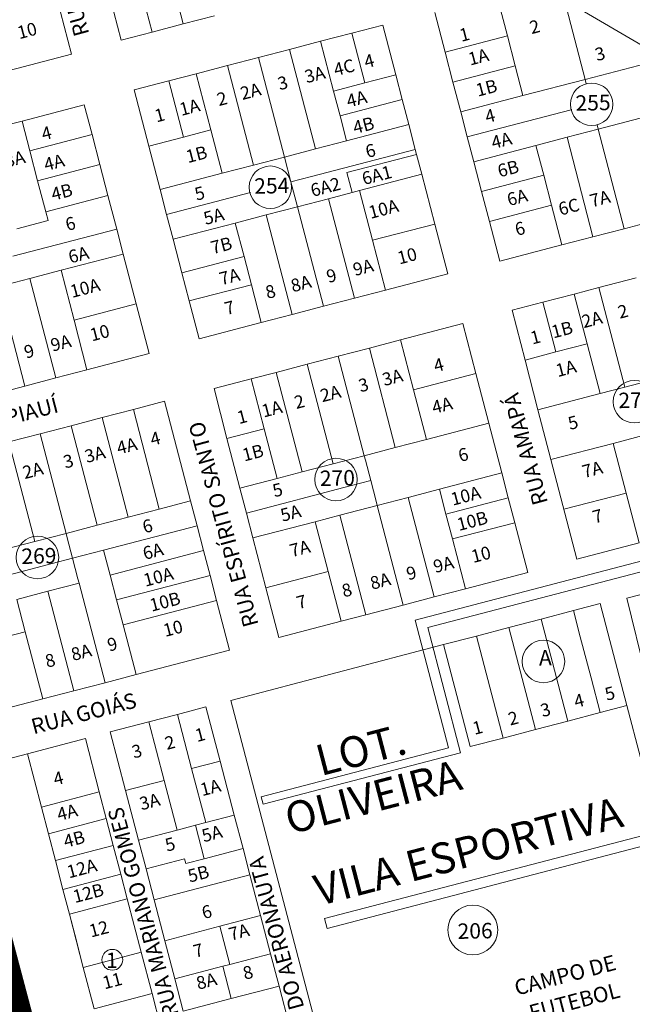
# Model space of a CAD drawing. Units: millimetres. Extents: x 1293 to 14958, y 782 to 9395.
# Drawn here: x 10551 to 10789, y 4091 to 4474 of the extents above; entities that cross this region are included whole.
import ezdxf
from ezdxf.enums import TextEntityAlignment as Align
from ezdxf.lldxf.tags import DXFTag

# ---------------------------------------------------------------- set-up
doc = ezdxf.new("R2010")
doc.units = ezdxf.units.MM
doc.linetypes.add('CONTÍNUO', pattern=[0])
for name, color, linetype in [('00 - DEMARCAÇÃO DE QUADRAS', 3, 'Continuous'), ('00 - DIVISÃO DE LOTES', 251, 'Continuous'), ('00 - INDICADOR LOTEAMENTOS', 10, 'Continuous'), ('00 - INSTITUCIONAIS', 30, 'Continuous'), ('00 - NOMES LOTEAMENTOS', 2, 'Continuous'), ('00 - NÚMERO LOTES', 7, 'CONTÍNUO'), ('00 - PERÍMETROS BAIRROS E CIDADE', 30, 'Continuous'), ('00 - TEXTO RUAS', 7, 'Continuous')]:
    doc.layers.add(name, color=color, linetype=linetype)
doc.layers.add('00 - TEXTO QUADRAS', color=4, linetype='CONTÍNUO', lineweight=18)
doc.styles.get("Standard").update_dxf_attribs({"font": 'arial.ttf'})
tags = doc.linetypes.add('Tracejado', pattern=[25, 15, -10]).pattern_tags.tags
tags[6:7] = [DXFTag(74, 4), DXFTag(75, 0), DXFTag(340, '0'), DXFTag(46, 1.0), DXFTag(50, 0.0), DXFTag(44, 0.0), DXFTag(45, 0.0)]
tags[4:5] = [DXFTag(74, 4), DXFTag(75, 0), DXFTag(340, '0'), DXFTag(46, 1.0), DXFTag(50, 0.0), DXFTag(44, 0.0), DXFTag(45, 0.0)]

msp = doc.modelspace()

# ---------------------------------------------------------------- linework, layer by layer
at = {"layer": '00 - DEMARCAÇÃO DE QUADRAS', "lineweight": 5}
for p, q in [((10560.64, 4499.52), (10570.75, 4460.81)), ((10590.06, 4466.22), (10585.01, 4485.57)), ((10762.48, 4481.94), (10801.53, 4459.06)), ((10716.13, 4461.56), (10712.09, 4477.04)), ((10614.25, 4472.53), (10602.16, 4469.37)), ((10614.25, 4472.53), (10626.35, 4475.69)), ((10679.78, 4468.97), (10691.88, 4472.13)), ((10691.88, 4472.13), (10696.93, 4452.78)), ((10602.16, 4469.37), (10590.06, 4466.22)), ((10667.69, 4465.82), (10679.78, 4468.97)), ((10655.59, 4462.66), (10667.69, 4465.82)), ((10570.75, 4460.81), (10546.56, 4454.5)), ((10643.5, 4459.5), (10655.59, 4462.66)), ((10719.16, 4449.95), (10716.13, 4461.56)), ((10631.4, 4456.34), (10643.5, 4459.5)), ((10608.61, 4450.39), (10619.31, 4453.18)), ((10631.4, 4456.34), (10619.31, 4453.18)), ((10696.93, 4452.78), (10699.46, 4443.11)), ((10595.12, 4446.87), (10608.61, 4450.39)), ((10722.19, 4438.34), (10719.16, 4449.95)), ((10600.83, 4425), (10595.12, 4446.87)), ((10699.46, 4443.11), (10701.98, 4433.43)), ((10551.54, 4434.8), (10575.73, 4441.12)), ((10575.73, 4441.12), (10578.76, 4429.51)), ((10724.72, 4428.67), (10722.19, 4438.34)), ((10539.44, 4431.64), (10551.54, 4434.8)), ((10701.98, 4433.43), (10704.51, 4423.75)), ((10578.76, 4429.51), (10581.79, 4417.9)), ((10727.24, 4418.99), (10724.72, 4428.67)), ((10605.23, 4408.16), (10600.83, 4425)), ((10704.51, 4423.75), (10705.02, 4421.82)), ((10705.02, 4421.82), (10707.04, 4414.08)), ((10730.28, 4407.38), (10727.24, 4418.99)), ((10581.79, 4417.9), (10584.95, 4405.8)), ((10707.04, 4414.08), (10712.09, 4394.73)), ((10607.75, 4398.49), (10605.23, 4408.16)), ((10733.31, 4395.77), (10730.28, 4407.38)), ((10584.95, 4405.8), (10588.36, 4392.74)), ((10809.92, 4399.24), (10785.73, 4392.92)), ((10610.28, 4388.81), (10607.75, 4398.49)), ((10737.35, 4380.29), (10733.31, 4395.77)), ((10588.36, 4392.74), (10590.88, 4383.06)), ((10712.09, 4394.73), (10717.14, 4375.38)), ((10785.73, 4392.92), (10773.63, 4389.76)), ((10613.69, 4375.75), (10610.28, 4388.81)), ((10761.54, 4386.6), (10773.63, 4389.76)), ((10761.54, 4386.6), (10737.35, 4380.29)), ((10590.88, 4383.06), (10595.94, 4363.71)), ((10616.55, 4364.82), (10613.69, 4375.75)), ((10717.14, 4375.38), (10692.95, 4369.06)), ((10775.94, 4370.04), (10790.46, 4373.83)), ((10692.95, 4369.06), (10680.86, 4365.9)), ((10775.94, 4370.04), (10766.27, 4367.52)), ((10620.39, 4350.11), (10616.55, 4364.82)), ((10680.86, 4365.9), (10668.77, 4362.74)), ((10754.17, 4364.36), (10766.27, 4367.52)), ((10595.94, 4363.71), (10600.99, 4344.36)), ((10668.77, 4362.74), (10656.67, 4359.59)), ((10742.13, 4361.21), (10754.17, 4364.36)), ((10747.18, 4341.86), (10742.13, 4361.21)), ((10644.58, 4356.43), (10656.67, 4359.59)), ((10644.58, 4356.43), (10620.39, 4350.11)), ((10698.73, 4349.67), (10722.97, 4356)), ((10722.97, 4356), (10728.02, 4336.65)), ((10686.63, 4346.51), (10698.73, 4349.67)), ((10674.54, 4343.35), (10686.63, 4346.51)), ((10600.99, 4344.36), (10576.8, 4338.04)), ((10662.44, 4340.2), (10674.54, 4343.35)), ((10752.23, 4322.51), (10747.18, 4341.86)), ((10576.8, 4338.04), (10564.71, 4334.89)), ((10650.35, 4337.04), (10662.44, 4340.2)), ((10564.71, 4334.89), (10552.61, 4331.73)), ((10626.21, 4330.73), (10640.67, 4334.51)), ((10650.35, 4337.04), (10640.67, 4334.51)), ((10728.02, 4336.65), (10733.07, 4317.3)), ((10552.61, 4331.73), (10540.52, 4328.57)), ((10631.26, 4311.38), (10626.21, 4330.73)), ((10582.74, 4319.47), (10594.83, 4322.63)), ((10594.83, 4322.63), (10606.98, 4325.8)), ((10606.98, 4325.8), (10617.08, 4287.1)), ((10570.64, 4316.31), (10582.74, 4319.47)), ((10757.29, 4303.16), (10752.23, 4322.51)), ((10558.55, 4313.16), (10570.64, 4316.31)), ((10733.07, 4317.3), (10738.13, 4297.95)), ((10546.45, 4310), (10558.55, 4313.16)), ((10636.32, 4292.03), (10631.26, 4311.38)), ((10767.39, 4264.46), (10757.29, 4303.16)), ((10738.13, 4297.95), (10740.65, 4288.27)), ((10638.84, 4282.36), (10636.32, 4292.03)), ((10740.65, 4288.27), (10743.18, 4278.6)), ((10619.61, 4277.42), (10617.08, 4287.1)), ((10641.37, 4272.68), (10638.84, 4282.36)), ((10619.61, 4277.42), (10622.14, 4267.75)), ((10743.18, 4278.6), (10748.23, 4259.24)), ((10646.42, 4253.33), (10641.37, 4272.68)), ((10791.53, 4270.76), (10767.39, 4264.46)), ((10622.14, 4267.75), (10624.66, 4258.07)), ((10624.66, 4258.07), (10627.19, 4248.4)), ((10748.23, 4259.24), (10723.99, 4252.92)), ((10651.48, 4233.98), (10646.42, 4253.33)), ((10723.99, 4252.92), (10711.9, 4249.76)), ((10786.73, 4249.3), (10797.78, 4252.04)), ((10627.19, 4248.4), (10632.24, 4229.05)), ((10699.81, 4246.6), (10685.31, 4242.81)), ((10711.9, 4249.76), (10699.81, 4246.6)), ((10776.4, 4247.14), (10766, 4244.42)), ((10786.79, 4207.48), (10776.4, 4247.14)), ((10794.19, 4219.21), (10786.73, 4249.3)), ((10675.62, 4240.28), (10685.31, 4242.81)), ((10753.43, 4241.12), (10766, 4244.42)), ((10675.62, 4240.28), (10651.48, 4233.98)), ((10740.85, 4237.83), (10753.43, 4241.12)), ((10715.46, 4231.18), (10728.28, 4234.53)), ((10728.28, 4234.53), (10740.85, 4237.83)), ((10632.75, 4209.51), (10715.46, 4231.18)), ((10725.85, 4191.52), (10715.46, 4231.18)), ((10632.24, 4229.05), (10595.91, 4219.56)), ((10583.82, 4216.4), (10595.91, 4219.56)), ((10583.82, 4216.4), (10571.72, 4213.24)), ((10559.63, 4210.08), (10571.72, 4213.24)), ((10559.63, 4210.08), (10535.49, 4203.78)), ((10683.43, 4016.04), (10632.75, 4209.51)), ((10611.95, 4204.06), (10600.83, 4201.15)), ((10611.95, 4204.06), (10623.08, 4206.98)), ((10623.08, 4206.98), (10628.59, 4185.94)), ((10763.82, 4201.46), (10776.39, 4204.76)), ((10776.39, 4204.76), (10786.79, 4207.48)), ((10786.79, 4207.48), (10827.09, 4053.67)), ((10585.83, 4197.22), (10600.83, 4201.15)), ((10751.24, 4198.17), (10763.82, 4201.46)), ((10591.79, 4174.49), (10585.83, 4197.22)), ((10738.67, 4194.87), (10751.24, 4198.17)), ((10553.61, 4188.78), (10576.16, 4194.69)), ((10576.16, 4194.69), (10581.6, 4173.94)), ((10725.85, 4191.52), (10738.67, 4194.87)), ((10529.82, 4182.55), (10553.61, 4188.78)), ((10559.05, 4168.03), (10553.61, 4188.78)), ((10628.59, 4185.94), (10634.1, 4164.9)), ((10529.82, 4182.55), (10583.04, 3979.4)), ((10590.64, 3950.38), (10529.82, 4182.55)), ((10581.6, 4173.94), (10584.32, 4163.54)), ((10596.86, 4155.14), (10591.79, 4174.49)), ((10559.05, 4168.03), (10561.77, 4157.63)), ((10584.32, 4163.54), (10587.04, 4153.14)), ((10634.1, 4164.9), (10637.51, 4151.89)), ((10564.49, 4147.23), (10561.77, 4157.63)), ((10599.77, 4144.01), (10596.86, 4155.14)), ((10587.04, 4153.14), (10589.99, 4141.89)), ((10637.51, 4151.89), (10640.17, 4141.73)), ((10564.49, 4147.23), (10567.44, 4135.98)), ((10602.93, 4131.97), (10599.77, 4144.01)), ((10589.99, 4141.89), (10592.49, 4132.34)), ((10640.17, 4141.73), (10644.34, 4125.81)), ((10567.44, 4135.98), (10569.94, 4126.43)), ((10592.49, 4132.34), (10595.21, 4121.96)), ((10607.09, 4116.06), (10602.93, 4131.97)), ((10569.94, 4126.43), (10575.38, 4105.68)), ((10572.66, 4116.06), (10569.94, 4126.43)), ((10644.34, 4125.81), (10648.22, 4111.01)), ((10595.21, 4121.96), (10597.93, 4111.59)), ((10575.38, 4105.68), (10572.66, 4116.06)), ((10610.97, 4101.26), (10607.09, 4116.06)), ((10597.93, 4111.59), (10602.13, 4095.53)), ((10648.22, 4111.01), (10651.51, 4098.44)), ((10579.59, 4089.62), (10575.38, 4105.68)), ((10614.27, 4088.68), (10610.97, 4101.26)), ((10651.51, 4098.44), (10658.1, 4073.29)), ((10602.13, 4095.53), (10606.48, 4078.93))]:
    msp.add_line(p, q, dxfattribs=at)
at = {"layer": '00 - DIVISÃO DE LOTES', "lineweight": 5}
for p, q in [((10609.2, 4491.88), (10614.25, 4472.53)), ((10597.1, 4488.73), (10602.16, 4469.37)), ((10736.27, 4483.36), (10740.32, 4467.88)), ((10770.57, 4450.97), (10762.48, 4481.94)), ((10679.78, 4468.97), (10684.84, 4449.62)), ((10667.69, 4465.82), (10672.74, 4446.46)), ((10740.32, 4467.88), (10716.13, 4461.56)), ((10740.32, 4467.88), (10743.35, 4456.27)), ((10665.7, 4423.96), (10655.59, 4462.66)), ((10653.61, 4420.8), (10643.5, 4459.5)), ((10770.57, 4450.97), (10801.53, 4459.06)), ((10619.31, 4453.18), (10625.02, 4431.32)), ((10641.51, 4417.64), (10631.4, 4456.34)), ((10684.84, 4449.62), (10696.93, 4452.78)), ((10719.16, 4449.95), (10743.35, 4456.27)), ((10743.35, 4456.27), (10746.38, 4444.66)), ((10608.61, 4450.39), (10614.32, 4428.52)), ((10672.74, 4446.46), (10684.84, 4449.62)), ((10746.38, 4444.66), (10770.57, 4450.97)), ((10771.01, 4449.31), (10770.57, 4450.97)), ((10672.74, 4446.46), (10675.27, 4436.79)), ((10675.27, 4436.79), (10699.46, 4443.11)), ((10722.19, 4438.34), (10746.38, 4444.66)), ((10724.72, 4428.67), (10765.09, 4439.21)), ((10765.09, 4439.21), (10765.43, 4439.3)), ((10799.81, 4437.94), (10775.62, 4431.62)), ((10554.57, 4423.19), (10551.54, 4434.8)), ((10675.27, 4436.79), (10677.79, 4427.11)), ((10614.32, 4428.52), (10625.02, 4431.32)), ((10625.02, 4431.32), (10629.42, 4414.48)), ((10701.98, 4433.43), (10677.79, 4427.11)), ((10763.53, 4428.46), (10775.62, 4431.62)), ((10775.62, 4431.62), (10775.19, 4433.29)), ((10775.19, 4433.29), (10775.19, 4433.29)), ((10775.62, 4431.62), (10785.73, 4392.92)), ((10554.57, 4423.19), (10578.76, 4429.51)), ((10600.83, 4425), (10614.32, 4428.52)), ((10665.7, 4423.96), (10677.79, 4427.11)), ((10763.53, 4428.46), (10751.43, 4425.31)), ((10773.63, 4389.76), (10763.53, 4428.46)), ((10557.6, 4411.58), (10554.57, 4423.19)), ((10665.7, 4423.96), (10653.61, 4420.8)), ((10664.14, 4413.21), (10704.51, 4423.75)), ((10727.24, 4418.99), (10751.43, 4425.31)), ((10751.43, 4425.31), (10754.47, 4413.7)), ((10653.61, 4420.8), (10641.51, 4417.64)), ((10656.13, 4411.12), (10653.61, 4420.8)), ((10705.02, 4421.82), (10677.92, 4414.75)), ((10557.6, 4411.58), (10581.79, 4417.9)), ((10629.42, 4414.48), (10605.23, 4408.16)), ((10629.42, 4414.48), (10641.51, 4417.64)), ((10679.95, 4407), (10677.92, 4414.75)), ((10560.76, 4399.48), (10557.6, 4411.58)), ((10656.13, 4411.12), (10664.14, 4413.21)), ((10658.66, 4401.45), (10656.13, 4411.12)), ((10682.85, 4407.76), (10707.04, 4414.08)), ((10730.28, 4407.38), (10754.47, 4413.7)), ((10754.47, 4413.7), (10757.5, 4402.09)), ((10640.46, 4407.03), (10607.75, 4398.49)), ((10670.75, 4404.6), (10679.95, 4407)), ((10679.95, 4407), (10682.85, 4407.76)), ((10687.9, 4388.41), (10682.85, 4407.76)), ((10584.95, 4405.8), (10560.76, 4399.48)), ((10658.66, 4401.45), (10670.75, 4404.6)), ((10670.75, 4404.6), (10680.86, 4365.9)), ((10560.76, 4399.48), (10561.64, 4396.1)), ((10658.66, 4401.45), (10646.56, 4398.29)), ((10658.66, 4401.45), (10668.77, 4362.74)), ((10757.5, 4402.09), (10733.31, 4395.77)), ((10757.5, 4402.09), (10761.54, 4386.6)), ((10549.55, 4392.94), (10561.64, 4396.1)), ((10646.56, 4398.29), (10634.47, 4395.13)), ((10656.67, 4359.59), (10646.56, 4398.29)), ((10547.99, 4382.2), (10588.36, 4392.74)), ((10610.28, 4388.81), (10634.47, 4395.13)), ((10634.47, 4395.13), (10637.88, 4382.07)), ((10712.09, 4394.73), (10687.9, 4388.41)), ((10687.9, 4388.41), (10692.95, 4369.06)), ((10590.88, 4383.06), (10566.7, 4376.75)), ((10637.88, 4382.07), (10613.69, 4375.75)), ((10637.88, 4382.07), (10640.74, 4371.13)), ((10554.6, 4373.59), (10566.7, 4376.75)), ((10566.7, 4376.75), (10571.75, 4357.4)), ((10542.51, 4370.43), (10554.6, 4373.59)), ((10554.6, 4373.59), (10564.71, 4334.89)), ((10552.61, 4331.73), (10542.51, 4370.43)), ((10640.74, 4371.13), (10616.55, 4364.82)), ((10640.74, 4371.13), (10644.58, 4356.43)), ((10786.05, 4331.34), (10775.94, 4370.04)), ((10766.27, 4367.52), (10771.32, 4348.17)), ((10571.75, 4357.4), (10595.94, 4363.71)), ((10754.17, 4364.36), (10759.23, 4345.01)), ((10571.75, 4357.4), (10576.8, 4338.04)), ((10698.73, 4349.67), (10703.78, 4330.32)), ((10686.63, 4346.51), (10696.74, 4307.81)), ((10759.23, 4345.01), (10771.32, 4348.17)), ((10771.32, 4348.17), (10776.37, 4328.82)), ((10674.54, 4343.35), (10684.65, 4304.65)), ((10759.23, 4345.01), (10747.18, 4341.86)), ((10662.44, 4340.2), (10672.55, 4301.49)), ((10640.67, 4334.51), (10645.73, 4315.16)), ((10660.46, 4298.34), (10650.35, 4337.04)), ((10728.02, 4336.65), (10703.78, 4330.32)), ((10786.05, 4331.34), (10800.56, 4335.13)), ((10708.83, 4310.97), (10703.78, 4330.32)), ((10776.37, 4328.82), (10786.05, 4331.34)), ((10776.37, 4328.82), (10752.23, 4322.51)), ((10604.94, 4283.93), (10594.83, 4322.63)), ((10582.74, 4319.47), (10592.84, 4280.77)), ((10570.64, 4316.31), (10580.75, 4277.61)), ((10631.26, 4311.38), (10645.73, 4315.16)), ((10645.73, 4315.16), (10650.78, 4295.81)), ((10733.07, 4317.3), (10708.83, 4310.97)), ((10558.55, 4313.16), (10568.66, 4274.45)), ((10793.52, 4312.62), (10781.43, 4309.46)), ((10556.56, 4271.29), (10546.45, 4310)), ((10684.65, 4304.65), (10696.74, 4307.81)), ((10696.74, 4307.81), (10708.83, 4310.97)), ((10757.29, 4303.16), (10781.43, 4309.46)), ((10781.43, 4309.46), (10786.48, 4290.11)), ((10672.55, 4301.49), (10684.65, 4304.65)), ((10685.08, 4302.98), (10684.65, 4304.65)), ((10672.55, 4301.49), (10660.46, 4298.34)), ((10685.08, 4302.98), (10687.17, 4294.98)), ((10650.78, 4295.81), (10636.32, 4292.03)), ((10650.78, 4295.81), (10660.46, 4298.34)), ((10738.13, 4297.95), (10713.89, 4291.62)), ((10679.22, 4292.9), (10638.84, 4282.36)), ((10687.17, 4294.98), (10679.22, 4292.9)), ((10679.22, 4292.9), (10687.17, 4294.98)), ((10689.26, 4286.97), (10687.17, 4294.98)), ((10687.17, 4294.98), (10689.26, 4286.97)), ((10689.7, 4285.3), (10701.79, 4288.46)), ((10701.79, 4288.46), (10713.89, 4291.62)), ((10701.79, 4288.46), (10711.9, 4249.76)), ((10713.89, 4291.62), (10716.41, 4281.94)), ((10740.65, 4288.27), (10716.41, 4281.94)), ((10786.48, 4290.11), (10762.34, 4283.81)), ((10786.48, 4290.11), (10791.53, 4270.76)), ((10617.08, 4287.1), (10604.94, 4283.93)), ((10675.21, 4281.52), (10689.7, 4285.3)), ((10689.26, 4286.97), (10689.7, 4285.3)), ((10689.7, 4285.3), (10699.81, 4246.6)), ((10592.84, 4280.77), (10580.75, 4277.61)), ((10604.94, 4283.93), (10592.84, 4280.77)), ((10675.21, 4281.52), (10665.51, 4278.98)), ((10685.31, 4242.81), (10675.21, 4281.52)), ((10718.94, 4272.27), (10716.41, 4281.94)), ((10580.75, 4277.61), (10568.66, 4274.45)), ((10583.28, 4267.94), (10619.61, 4277.42)), ((10665.51, 4278.98), (10641.37, 4272.68)), ((10665.51, 4278.98), (10670.56, 4259.63)), ((10743.18, 4278.6), (10718.94, 4272.27)), ((10556.56, 4271.29), (10568.66, 4274.45)), ((10568.66, 4274.45), (10569.09, 4272.78)), ((10544.47, 4268.14), (10556.56, 4271.29)), ((10569.09, 4272.78), (10571.18, 4264.78)), ((10723.99, 4252.92), (10718.94, 4272.27)), ((10579.24, 4266.88), (10571.18, 4264.78)), ((10583.28, 4267.94), (10579.24, 4266.88)), ((10585.8, 4258.26), (10583.28, 4267.94)), ((10585.8, 4258.26), (10622.14, 4267.75)), ((10522.85, 4252.16), (10563.23, 4262.7)), ((10563.23, 4262.7), (10571.18, 4264.78)), ((10571.18, 4264.78), (10573.27, 4256.77)), ((10588.33, 4248.58), (10585.8, 4258.26)), ((10588.33, 4248.58), (10624.66, 4258.07)), ((10646.42, 4253.33), (10670.56, 4259.63)), ((10670.56, 4259.63), (10675.62, 4240.28)), ((10561.61, 4251.94), (10573.71, 4255.1)), ((10573.27, 4256.77), (10573.71, 4255.1)), ((10573.71, 4255.1), (10583.82, 4216.4)), ((10561.61, 4251.94), (10549.52, 4248.79)), ((10571.72, 4213.24), (10561.61, 4251.94)), ((10549.52, 4248.79), (10552.8, 4236.21)), ((10590.86, 4238.91), (10588.33, 4248.58)), ((10627.19, 4248.4), (10590.86, 4238.91)), ((10766, 4244.42), (10768.67, 4234.23)), ((10595.91, 4219.56), (10590.86, 4238.91)), ((10763.82, 4201.46), (10753.43, 4241.12)), ((10552.8, 4236.21), (10528.67, 4229.9)), ((10552.8, 4236.21), (10559.63, 4210.08)), ((10738.67, 4194.87), (10728.28, 4234.53)), ((10740.85, 4237.83), (10751.24, 4198.17)), ((10768.67, 4234.23), (10772.86, 4218.23)), ((10772.86, 4218.23), (10776.39, 4204.76)), ((10617.46, 4183.02), (10611.95, 4204.06)), ((10600.83, 4201.15), (10606.78, 4178.41)), ((10617.46, 4183.02), (10628.59, 4185.94)), ((10622.98, 4161.98), (10617.46, 4183.02)), ((10591.79, 4174.49), (10606.78, 4178.41)), ((10606.78, 4178.41), (10611.85, 4159.07)), ((10559.05, 4168.03), (10581.6, 4173.94)), ((10561.77, 4157.63), (10584.32, 4163.54)), ((10618.99, 4160.94), (10622.98, 4161.98)), ((10622.98, 4161.98), (10634.1, 4164.9)), ((10596.86, 4155.14), (10611.85, 4159.07)), ((10611.85, 4159.07), (10618.99, 4160.94)), ((10618.99, 4160.94), (10622.4, 4147.93)), ((10564.49, 4147.23), (10587.04, 4153.14)), ((10637.51, 4151.89), (10622.4, 4147.93)), ((10614.77, 4147.94), (10599.77, 4144.01)), ((10615.26, 4146.06), (10614.77, 4147.94)), ((10622.4, 4147.93), (10615.26, 4146.06)), ((10567.44, 4135.98), (10589.99, 4141.89)), ((10640.17, 4141.73), (10602.93, 4131.97)), ((10569.94, 4126.43), (10592.49, 4132.34)), ((10628.51, 4121.67), (10644.34, 4125.81)), ((10607.09, 4116.06), (10628.51, 4121.67)), ((10632.39, 4106.87), (10628.51, 4121.67)), ((10582.74, 4107.61), (10590.57, 4109.66)), ((10597.93, 4111.59), (10590.57, 4109.66)), ((10632.39, 4106.87), (10648.22, 4111.01)), ((10575.38, 4105.68), (10582.74, 4107.61)), ((10610.97, 4101.26), (10629.59, 4106.14)), ((10632.39, 4106.87), (10629.59, 4106.14)), ((10629.59, 4106.14), (10632.89, 4093.56)), ((10632.89, 4093.56), (10651.51, 4098.44)), ((10579.59, 4089.62), (10602.13, 4095.53)), ((10614.27, 4088.68), (10632.89, 4093.56))]:
    msp.add_line(p, q, dxfattribs=at)
at = {"layer": '00 - INDICADOR LOTEAMENTOS', "lineweight": 5}
for points in [[(10891.12, 4285.29), (10709.32, 4237.88), (10722.03, 4189.14), (10645.31, 4169.13), (10644.54, 4172.07), (10717.39, 4191.07), (10704.44, 4240.74), (10892.45, 4289.77)], [(10793.08, 4157.03), (10669.23, 4124.73), (10670.24, 4120.85), (10796.22, 4153.71)]]:
    msp.add_lwpolyline(points, dxfattribs=at)
at = {"layer": '00 - PERÍMETROS BAIRROS E CIDADE', "color": 30, "linetype": 'Tracejado', "lineweight": 5, "const_width": 8}
msp.add_lwpolyline([(10367.37, 4781.42), (10635.73, 3769.96)], dxfattribs=at)
at = {"layer": '00 - TEXTO QUADRAS', "lineweight": 5}
for centre, radius in [((10773.1, 4441.3), 8.28), ((10648.13, 4409.03), 8.28), ((10789.77, 4325.66), 8.28), ((10673.66, 4295.38), 8.28), ((10557.54, 4265.09), 8.28), ((10754.34, 4224.65), 8.28), ((10726.89, 4120.23), 9.68), ((10586.65, 4108.64), 4.04)]:
    msp.add_circle(centre, radius, dxfattribs=at)

# ---------------------------------------------------------------- texts
at = {"layer": '00 - INSTITUCIONAIS', "lineweight": 5}
for s, p in [('CAMPO DE ', (10764.43, 4100.01)), ('FUTEBOL', (10767.16, 4089.57))]:
    msp.add_text(s, height=6, rotation=14.6179, dxfattribs=at).set_placement(p, align=Align.CENTER)
at = {"layer": '00 - NOMES LOTEAMENTOS', "lineweight": 5}
for s, p in [('LOT.', (10684.85, 4184.49)), ('OLIVEIRA', (10689.62, 4166.2)), ('VILA ESPORTIVA', (10726.6, 4145.06))]:
    msp.add_text(s, height=12, rotation=14.6179, dxfattribs=at).set_placement(p, align=Align.CENTER)
at = {"layer": '00 - NÚMERO LOTES', "lineweight": 5}
for s, p in [('10', (10554.13, 4467.54)), ('2', (10751.57, 4469.04)), ('1', (10724.28, 4466.04)), ('4', (10687.19, 4455.75)), ('1A', (10729.68, 4457.34)), ('3', (10776.99, 4458.52)), ('4C', (10677.44, 4453.21)), ('3A', (10666.07, 4450.47)), ('2A', (10641.08, 4443.95)), ('3', (10653.57, 4447.21)), ('1B', (10732.83, 4445.28)), ('2', (10629.95, 4441.05)), ('4A', (10682.32, 4440.99)), ('1A', (10617.35, 4437.76)), ('1', (10605.67, 4434.71)), ('4', (10734.21, 4434.4)), ('4B', (10685, 4430.73)), ('4', (10561.68, 4427.67)), ('4A', (10738.66, 4424.84)), ('6', (10687.71, 4420.85)), ('3A', (10549.37, 4417.64)), ('1B', (10620.06, 4419.44)), ('4A', (10564.65, 4416.29)), ('6B', (10741.27, 4413.88)), ('6A1', (10690.19, 4411.34)), ('6A2', (10670.19, 4406.74)), ('4B', (10567.64, 4404.81)), ('5', (10621.27, 4404.28)), ('6A', (10744.79, 4402.69)), ('7A', (10776.97, 4402.18)), ('10A', (10692.77, 4398.19)), ('6C', (10764.88, 4399.03)), ('5A', (10626.74, 4395.37)), ('6', (10570.99, 4392.49)), ('6', (10745.85, 4390.58)), ('7B', (10629.7, 4384.03)), ('6A', (10574.15, 4380.38)), ('10', (10701.97, 4379.94)), ('9A', (10684.85, 4375.47)), ('7A', (10632.87, 4371.88)), ('9', (10672.53, 4372.26)), ('10A', (10576.67, 4367.46)), ('8A', (10660.66, 4369.16)), ('8', (10648.8, 4366.07)), ('7', (10632.88, 4359.78)), ('2', (10785.89, 4358.36)), ('2A', (10773.87, 4355.22)), ('10', (10582.37, 4350.03)), ('1', (10751.86, 4348.35)), ('1B', (10762.22, 4351.29)), ('9A', (10567.25, 4346.08)), ('9', (10554.93, 4342.87)), ('4', (10714.24, 4337.53)), ('3A', (10696.27, 4332.71)), ('1A', (10763.75, 4336.2)), ('3', (10685.01, 4329.77)), ('2A', (10672.14, 4326.41)), ('2', (10660.04, 4323.26)), ('4A', (10715.56, 4321.86)), ('1A', (10649.34, 4320.47)), ('1', (10637.77, 4317.39)), ('5', (10766.51, 4315.12)), ('4A', (10592.93, 4306.05)), ('4', (10603.99, 4308.93)), ('3A', (10580.52, 4302.81)), ('1B', (10641.96, 4303.42)), ('6', (10723.8, 4302.64)), ('3', (10570.19, 4300.12)), ('2A', (10556.39, 4296.52)), ('7A', (10774, 4296.9)), ('5', (10651.57, 4288.94)), ('10A', (10724.74, 4286.67)), ('5A', (10656.66, 4279.93)), ('10B', (10727.3, 4276.87)), ('7', (10776.05, 4278.73)), ('6', (10600.98, 4274.91)), ('6A', (10603.11, 4265.12)), ('7A', (10660.25, 4266.16)), ('10', (10730.69, 4263.86)), ('9A', (10716.11, 4259.98)), ('9', (10703.62, 4256.66)), ('10A', (10605.19, 4255.16)), ('8A', (10691.52, 4253.5)), ('8', (10678.51, 4250.01)), ('10B', (10607.76, 4245.49)), ('7', (10660.86, 4245.4)), ('10', (10610.88, 4235.11)), ('8A', (10575.2, 4225.8)), ('9', (10587.29, 4228.96)), ('8', (10563.1, 4222.65)), ('4', (10768.82, 4207)), ('5', (10780.83, 4209.81)), ('3', (10755.78, 4203.44)), ('2', (10743.24, 4200.17)), ('1', (10729.35, 4196.55)), ('1', (10621.43, 4193.77)), ('3', (10596.85, 4187.36)), ('2', (10609.69, 4190.71)), ('4', (10566.29, 4176.82)), ('1A', (10625.44, 4173.23)), ('3A', (10601.83, 4167.76)), ('4A', (10569.74, 4163.59)), ('4B', (10572.45, 4153.19)), ('5A', (10626.04, 4155.31)), ('5', (10609.77, 4151.15)), ('12A', (10575.44, 4141.75)), ('5B', (10620.78, 4139.69)), ('12B', (10577.93, 4132.18)), ('6', (10624.04, 4124.89)), ('12', (10582.04, 4118.24)), ('7A', (10636.55, 4117.03)), ('7', (10620.72, 4109.85)), ('8', (10640.04, 4101.31)), ('11', (10587.28, 4098.09)), ('8A', (10623.9, 4097.96))]:
    msp.add_text(s, height=5, rotation=14.6179, dxfattribs=at).set_placement(p, align=Align.CENTER)
at = {"layer": '00 - TEXTO QUADRAS', "lineweight": 5}
for s, p in [('255', (10773.72, 4438.91)), ('254', (10648.75, 4406.64)), ('271', (10790.4, 4323.27)), ('270', (10674.28, 4292.99)), ('269', (10558.17, 4262.7)), ('A', (10755.14, 4223.1)), ('206', (10727.85, 4116.89)), ('1', (10586.52, 4105.45))]:
    msp.add_text(s, height=6, rotation=1.2876, dxfattribs=at).set_placement(p, align=Align.CENTER)
at = {"layer": '00 - TEXTO RUAS', "lineweight": 5}
for s, rotation, p in [('RUA ESPÍRITO SANTO', 105.1689, (10577.75, 4468.72)), ('AV. PEDRO  SOCCOL', 329.6179, (10755.13, 4496.92)), ('RUA PIAUÍ', 14.6179, (10528.64, 4311.89)), ('RUA AMAPÁ', 105.1689, (10756.15, 4286.42)), ('RUA ESPÍRITO SANTO', 105.1689, (10643.58, 4239)), ('RUA GOIÁS', 14.6179, (10556.03, 4196.28)), ('RUA MARIANO GOMES', 105.1689, (10612.58, 4087.38)), ('RUA DO AERONAUTA', 105.1689, (10666.05, 4072.82))]:
    msp.add_text(s, height=6, rotation=rotation, dxfattribs=at).set_placement(p)

doc.saveas('drawing.dxf')
